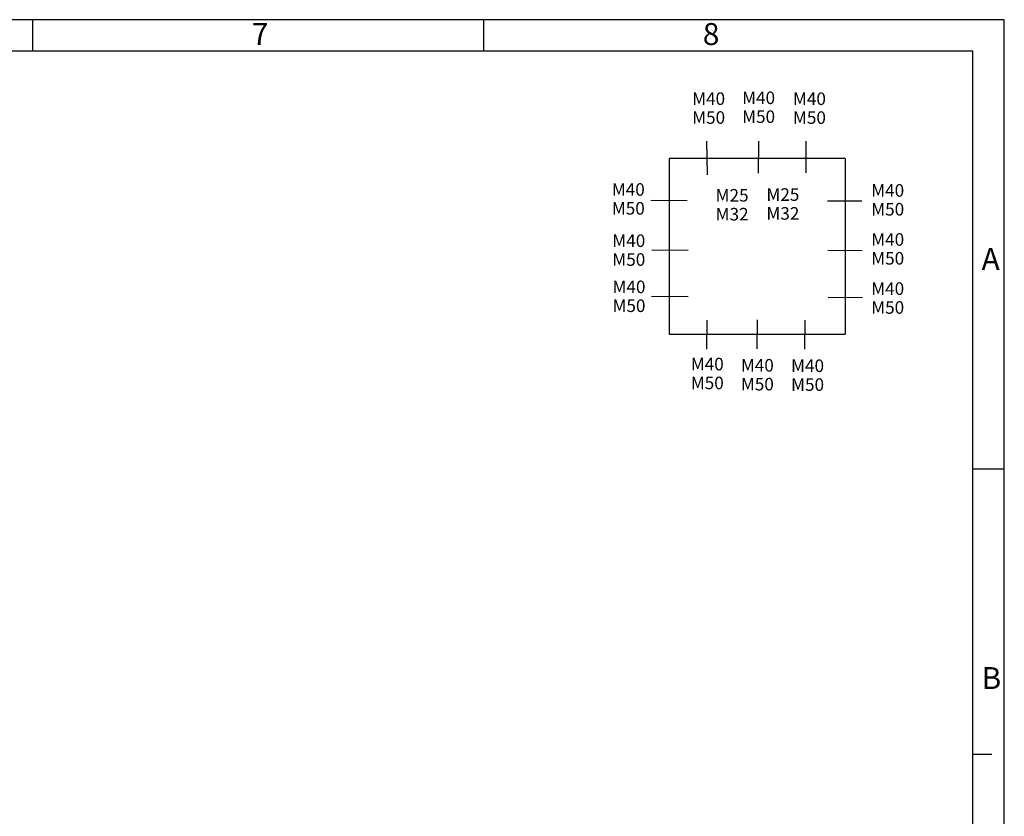
# Model space of a CAD drawing. Units: millimetres. Extents: x 0 to 594, y 0 to 420.
# Drawn here: x 437 to 594, y 293 to 420 of the extents above; entities that cross this region are included whole.
import ezdxf

# ---------------------------------------------------------------- set-up
doc = ezdxf.new("R2010")
doc.units = ezdxf.units.MM
doc.header["$LTSCALE"] = 32.67
doc.layers.get('0').update_dxf_attribs({"linetype": 'CONTINUOUS'})
for name, color, linetype in [('M-835-910-01_DXF_FORMAT', 7, 'CONTINUOUS'), ('M-835-910-01_DXF_TEXT', 7, 'CONTINUOUS'), ('M-835-910-01DXF_CONTINUOUS_LINE', 7, 'CONTINUOUS')]:
    doc.layers.add(name, color=color, linetype=linetype)
doc.styles.get("Standard").update_dxf_attribs({"font": 'txt', "width": 0.7})
doc.styles.add('TEXTSTYLE_2', font='txt', dxfattribs={"width": 0.785714})
doc.styles.add('TEXTSTYLE_5', font='txt', dxfattribs={"width": 0.714286})
doc.styles.add('TEXTSTYLE_6', font='txt', dxfattribs={"width": 0.571429})

msp = doc.modelspace()

# ---------------------------------------------------------------- linework, layer by layer
at = {"color": 7, "linetype": 'Continuous'}
for p, q in [((546.62035, 400.64822), (546.71602, 395.33852)), ((554.89584, 400.69606), (554.84801, 395.57769)), ((562.40597, 400.64822), (562.4538, 395.62553)), ((543.57852, 391.20432), (537.79046, 391.25216)), ((565.87103, 391.20077), (571.32424, 391.15294)), ((543.72203, 383.26368), (537.93397, 383.31151)), ((565.94278, 383.31992), (571.396, 383.27209)), ((543.69034, 375.90722), (537.90228, 375.95506)), ((566.00258, 375.84567), (571.45579, 375.79784)), ((546.67465, 372.18564), (546.61486, 367.58151)), ((554.68705, 372.24544), (554.62726, 367.6413)), ((562.28089, 372.18564), (562.22109, 367.58151))]:
    msp.add_line(p, q, dxfattribs=at)
at = {"layer": 'M-835-910-01_DXF_FORMAT', "color": 2, "linetype": 'Continuous'}
for p, q in [((594, 420), (0, 420)), ((439.45073, 415.00005), (439.45073, 420.00005)), ((511.20073, 415.00005), (511.20073, 420.00005)), ((594, 0), (594, 420)), ((589.00023, 348.51526), (594.00023, 348.51526)), ((589, 303.14096), (592, 303.14096))]:
    msp.add_line(p, q, dxfattribs=at)
at = {"layer": 'M-835-910-01_DXF_FORMAT', "color": 7, "linetype": 'Continuous'}
for p, q in [((589, 415), (5, 415)), ((589, 5), (589, 415))]:
    msp.add_line(p, q, dxfattribs=at)
at = {"layer": 'M-835-910-01DXF_CONTINUOUS_LINE', "color": 7, "linetype": 'Continuous'}
for p, q in [((568.6911, 397.93944), (540.6911, 397.93944)), ((540.6911, 397.93944), (540.6911, 369.93944)), ((568.6911, 397.93944), (568.6911, 369.93944)), ((540.6911, 369.93944), (568.6911, 369.93944))]:
    msp.add_line(p, q, dxfattribs=at)

# ---------------------------------------------------------------- texts
at = {"layer": 'M-835-910-01_DXF_FORMAT', "color": 5, "linetype": 'Continuous', "char_height": 3.493164, "attachment_point": 1, "line_spacing_factor": 0.9}
for s, insert, width, style in [('\\Q0.000018724;7', (474.29072, 419.46321), 4.1169433, 'TEXTSTYLE_2'), ('\\Q0.000018724;8', (546.04072, 419.46321), 4.1169433, 'TEXTSTYLE_6'), ('\\Q0.000018724;A', (590.38024, 383.66843), 4.4912109, 'TEXTSTYLE_5'), ('\\Q0.000018724;B', (590.38024, 316.99843), 4.1169433, 'TEXTSTYLE_5')]:
    msp.add_mtext(s, dxfattribs=dict(at, insert=insert, width=width, style=style))
at = {"layer": 'M-835-910-01_DXF_TEXT', "color": 5, "linetype": 'Continuous', "char_height": 2, "line_spacing_factor": 0.9}
for s, insert, width, attachment_point in [('M40\\PM50', (546.96643, 408.4364), 7.8571429, 2), ('M40\\PM50', (554.9145, 408.57418), 7.8571429, 2), ('M40\\PM50', (563.00126, 408.41869), 7.8571429, 2), ('M40\\PM50', (534.18849, 393.98825), 7.8571429, 2), ('M25\\PM32', (556.15755, 393.17648), 7.6428571, 1), ('M40\\PM50', (575.45254, 393.83668), 7.8571429, 2), ('M25\\PM32', (548.07908, 393.05551), 7.6428571, 1), ('M40\\PM50', (534.26638, 385.83817), 7.8571429, 2), ('M40\\PM50', (575.45254, 386.0339), 7.8571429, 2), ('M40\\PM50', (534.29946, 378.49214), 7.8571429, 2), ('M40\\PM50', (575.45254, 378.21286), 7.8571429, 2), ('M40\\PM50', (546.75043, 366.21033), 7.8571429, 2), ('M40\\PM50', (554.71662, 366.01251), 7.8571429, 2), ('M40\\PM50', (562.70549, 365.94145), 7.8571429, 2)]:
    msp.add_mtext(s, dxfattribs=dict(at, insert=insert, width=width, attachment_point=attachment_point))

doc.saveas('drawing.dxf')
